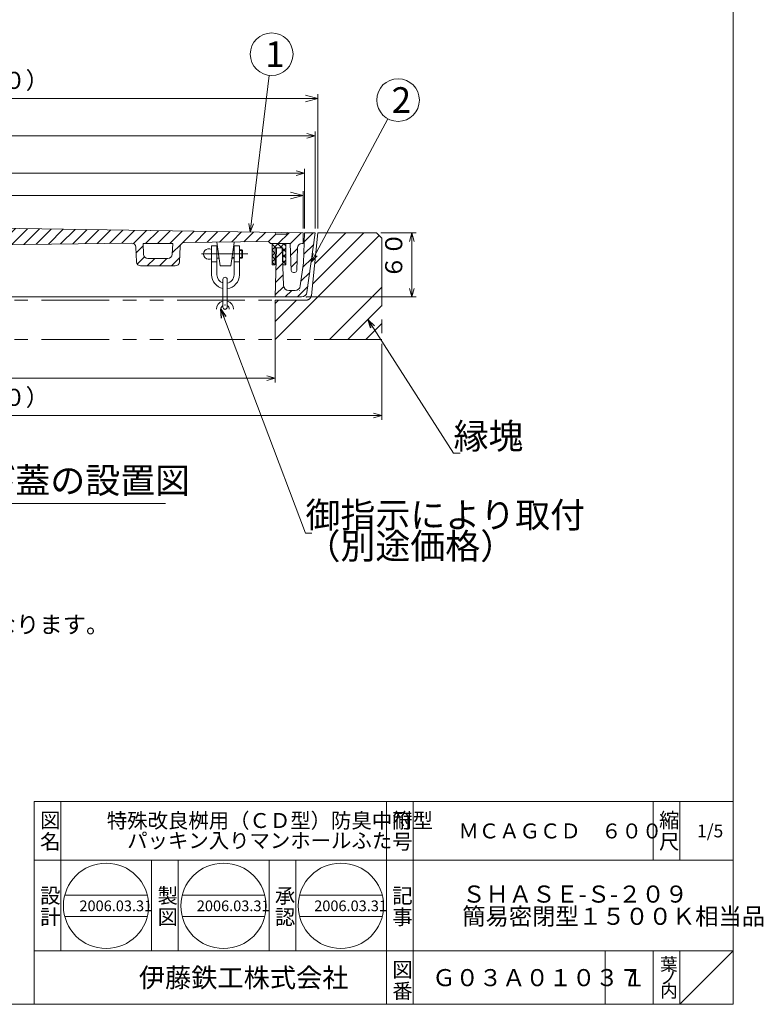
# Model space of a CAD drawing. Units: inches. Extents: x -559 to 6010, y -871 to 979.
# Drawn here: x 5313 to 6010, y -871 to 52 of the extents above; entities that cross this region are included whole.
import ezdxf

# ---------------------------------------------------------------- set-up
doc = ezdxf.new("R2010")
doc.units = ezdxf.units.IN
doc.header["$LTSCALE"] = 4
doc.header["$MEASUREMENT"] = 0
doc.header["$PDMODE"] = 65
doc.header["$PDSIZE"] = 0.2
for name, pattern in [('CENTER2', [28.575, 19.05, -3.175, 3.175, -3.175]), ('DIVIDE', [1.25, 0.5, -0.25, 0, -0.25, 0, -0.25]), ('PHANTOM2', [31.75, 15.875, -3.175, 3.175, -3.175, 3.175, -3.175])]:
    doc.linetypes.add(name, pattern=pattern)
doc.layers.get('DEFPOINTS').update_dxf_attribs({"color": 3, "linetype": 'DIVIDE', "lineweight": 0})
for name, color, linetype, lineweight in [('1', 7, 'Continuous', 0), ('2', 7, 'Continuous', 0), ('4', 7, 'Continuous', 0), ('6', 7, 'Continuous', 0), ('8', 7, 'Continuous', 0)]:
    doc.layers.add(name, color=color, linetype=linetype, lineweight=lineweight)
doc.styles.add('DIMSTANDARD', font='MONOTXT.shx', dxfattribs={"width": 0.875, "bigfont": 'EXTFONT.shx'})
doc.styles.add('MTSTANDARD', font='MONOTXT.shx', dxfattribs={"bigfont": 'EXTFONT.shx'})
doc.styles.add('MTSTANDARD1', font='MONOTXT.shx', dxfattribs={"bigfont": 'EXTFONT.shx'})
doc.styles.add('MTSTANDARD3', font='MONOTXT.shx', dxfattribs={"width": 0.75, "bigfont": 'EXTFONT.shx'})
doc.styles.add('MTSTANDARD4', font='MONOTXT.shx', dxfattribs={"bigfont": 'EXTFONT.shx'})
doc.styles.add('MTSTANDARD5', font='MONOTXT.shx', dxfattribs={"bigfont": 'EXTFONT.shx'})
doc.styles.add('MTSTANDARD6', font='MONOTXT.shx', dxfattribs={"bigfont": 'EXTFONT.shx'})
doc.styles.add('MTSTANDARD7', font='MONOTXT.shx', dxfattribs={"bigfont": 'EXTFONT.shx'})
doc.styles.get("Standard").update_dxf_attribs({"font": 'MONOTXT.shx', "width": 0.8, "bigfont": 'EXTFONT.shx'})
doc.dimstyles.new('DIMSTYEX_1', dxfattribs={"dimscale": 4, "dimtxt": 4, "dimasz": 2, "dimexe": 1, "dimexo": 1, "dimgap": 1, "dimtad": 3, "dimdec": 3, "dimdsep": 46, "dimtxsty": 'Standard', "dimblk": 'OPEN30', "dimcen": 0, "dimclrd": 3, "dimclre": 3, "dimclrt": 2, "dimadec": 3, "dimazin": 2, "dimtfac": 0.5, "dimtdec": 4, "dimtofl": 0, "dimtmove": 0, "dimatfit": 3, "dimldrblk": 'OPEN30', "dimfxl": 1, "dimtolj": 1, "dimtzin": 0, "dimlwd": -1, "dimlwe": -1, "dimarcsym": 0})
doc.dimstyles.new('DIMSTYEX_2', dxfattribs={"dimscale": 4, "dimtxt": 3.584, "dimasz": 2, "dimexe": 1, "dimexo": 1, "dimgap": 1, "dimtad": 3, "dimdec": 3, "dimdsep": 46, "dimtxsty": 'DIMSTANDARD', "dimblk": 'OPEN30', "dimblk1": 'OPEN30', "dimblk2": 'OPEN30', "dimsah": 1, "dimcen": 0, "dimclrd": 3, "dimclre": 3, "dimclrt": 2, "dimadec": 3, "dimazin": 2, "dimtfac": 0.5, "dimtdec": 3, "dimtofl": 0, "dimtmove": 0, "dimatfit": 3, "dimfxl": 1, "dimtolj": 1, "dimtzin": 0, "dimlwd": -1, "dimlwe": -1, "dimarcsym": 0})
doc.dimstyles.new('DIMSTYEX_4', dxfattribs={"dimscale": 4, "dimtxt": 3.584, "dimasz": 3, "dimexe": 1, "dimexo": 1, "dimgap": 1, "dimtad": 3, "dimdec": 3, "dimdsep": 46, "dimtxsty": 'DIMSTANDARD', "dimblk": 'OPEN30', "dimblk1": 'OPEN30', "dimblk2": 'OPEN30', "dimsah": 1, "dimcen": 0, "dimclrd": 3, "dimclre": 3, "dimclrt": 2, "dimadec": 3, "dimazin": 2, "dimtfac": 0.5, "dimtdec": 3, "dimtofl": 0, "dimtmove": 0, "dimatfit": 3, "dimfxl": 1, "dimtolj": 1, "dimtzin": 0, "dimlwd": -1, "dimlwe": -1, "dimarcsym": 0})
doc.dimstyles.new('DIMSTYEX_5', dxfattribs={"dimscale": 4, "dimtxt": 3.584, "dimasz": 3, "dimexe": 1, "dimexo": 1, "dimgap": 1, "dimtad": 3, "dimdec": 3, "dimdsep": 46, "dimtxsty": 'DIMSTANDARD', "dimblk": 'OPEN30', "dimblk1": 'OPEN30', "dimblk2": 'OPEN30', "dimsah": 1, "dimcen": 0, "dimclrd": 3, "dimclre": 3, "dimclrt": 2, "dimadec": 3, "dimazin": 2, "dimtfac": 0.5, "dimtdec": 3, "dimtofl": 0, "dimtmove": 0, "dimatfit": 3, "dimfxl": 1, "dimtolj": 1, "dimtzin": 0, "dimlwd": -1, "dimlwe": -1, "dimarcsym": 0})

# ---------------------------------------------------------------- blocks, each defined once
blk = doc.blocks.new('_OPEN30')
at = {"color": 0, "linetype": 'ByBlock', "lineweight": -2}
for p, q in [((-1, 0.268), (0, 0)), ((-1, 0.268), (0, 0)), ((0, 0), (-1, -0.268)), ((0, 0), (-1, 0)), ((0, 0), (-1, -0.268)), ((0, 0), (-1, 0))]:
    blk.add_line(p, q, dxfattribs=at)
blk = doc.blocks.new('_D37')
at = {"layer": '1', "color": 3, "linetype": 'ByBlock'}
for p, q in [((4925.03, -144.07), (4925.03, -88.07)), ((4925.03, -92.07), (5580.03, -92.07)), ((5580.03, -144.07), (5580.03, -88.07))]:
    blk.add_line(p, q, dxfattribs=at)
at = {"layer": 'DEFPOINTS', "color": 3, "linetype": 'ByBlock'}
for p in [(5580.03, -92.07), (4925.03, -148.07), (5580.03, -148.07)]:
    blk.add_point(p, dxfattribs=at)
at = {"layer": '1', "color": 3, "linetype": 'ByBlock', "xscale": 7.878462024097644, "yscale": 7.878462024097644, "zscale": 7.878462024097644, "rotation": 180}
blk.add_blockref('_OPEN30', (4925.03, -92.07), dxfattribs=at)
at = {"layer": '1', "color": 3, "linetype": 'ByBlock', "xscale": 7.878462024097644, "yscale": 7.878462024097644, "zscale": 7.878462024097644}
blk.add_blockref('_OPEN30', (5580.03, -92.07), dxfattribs=at)
at = {"layer": '1', "color": 2, "linetype": 'Continuous', "insert": (5225.53, -88.07), "char_height": 16, "attachment_point": 7, "line_spacing_factor": 0.9375, "style": 'MTSTANDARD3'}
blk.add_mtext('φ６５５', dxfattribs=at)
blk = doc.blocks.new('_D38')
at = {"layer": '1', "color": 3, "linetype": 'ByBlock'}
for p, q in [((4915.03, -144.07), (4915.03, -53.07)), ((5590.03, -144.07), (5590.03, -53.07)), ((4915.03, -57.07), (5590.03, -57.07))]:
    blk.add_line(p, q, dxfattribs=at)
at = {"layer": 'DEFPOINTS', "color": 3, "linetype": 'ByBlock'}
for p in [(5590.03, -57.07), (4915.03, -148.07), (5590.03, -148.07)]:
    blk.add_point(p, dxfattribs=at)
at = {"layer": '1', "color": 3, "linetype": 'ByBlock', "xscale": 7.878462024097644, "yscale": 7.878462024097644, "zscale": 7.878462024097644, "rotation": 180}
blk.add_blockref('_OPEN30', (4915.03, -57.07), dxfattribs=at)
at = {"layer": '1', "color": 3, "linetype": 'ByBlock', "xscale": 7.878462024097644, "yscale": 7.878462024097644, "zscale": 7.878462024097644}
blk.add_blockref('_OPEN30', (5590.03, -57.07), dxfattribs=at)
at = {"layer": '1', "color": 2, "linetype": 'Continuous', "insert": (5225.53, -53.07), "char_height": 16, "attachment_point": 7, "line_spacing_factor": 0.9375, "style": 'MTSTANDARD3'}
blk.add_mtext('φ６７５', dxfattribs=at)
blk = doc.blocks.new('_D39')
at = {"layer": '1', "color": 3, "linetype": 'ByBlock'}
for p, q in [((4952.53, -212.07), (4952.53, -288.2)), ((5552.53, -212.07), (5552.53, -288.2)), ((4952.53, -284.2), (5552.53, -284.2))]:
    blk.add_line(p, q, dxfattribs=at)
at = {"layer": 'DEFPOINTS', "color": 3, "linetype": 'ByBlock'}
for p in [(4952.53, -208.07), (5552.53, -208.07), (5552.53, -284.2)]:
    blk.add_point(p, dxfattribs=at)
at = {"layer": '1', "color": 3, "linetype": 'ByBlock', "xscale": 7.878462024097644, "yscale": 7.878462024097644, "zscale": 7.878462024097644, "rotation": 180}
blk.add_blockref('_OPEN30', (4952.53, -284.2), dxfattribs=at)
at = {"layer": '1', "color": 3, "linetype": 'ByBlock', "xscale": 7.878462024097644, "yscale": 7.878462024097644, "zscale": 7.878462024097644}
blk.add_blockref('_OPEN30', (5552.53, -284.2), dxfattribs=at)
at = {"layer": '1', "color": 2, "linetype": 'Continuous', "insert": (5225.53, -280.2), "char_height": 16, "attachment_point": 7, "line_spacing_factor": 0.9375, "style": 'MTSTANDARD3'}
blk.add_mtext('φ６００', dxfattribs=at)
blk = doc.blocks.new('_D40')
at = {"layer": '1', "color": 3, "linetype": 'ByBlock'}
for p, q in [((5651.53, -148.07), (5684.53, -148.07)), ((5680.53, -148.07), (5680.53, -208.07)), ((5581.26, -208.07), (5684.53, -208.07))]:
    blk.add_line(p, q, dxfattribs=at)
at = {"layer": 'DEFPOINTS', "color": 3, "linetype": 'ByBlock'}
for p in [(5647.53, -148.07), (5577.26, -208.07), (5680.53, -208.07)]:
    blk.add_point(p, dxfattribs=at)
at = {"layer": '1', "color": 3, "linetype": 'ByBlock', "xscale": 7.878462024097672, "yscale": 7.878462024097672, "zscale": 7.878462024097672}
for p, rotation in [((5680.53, -148.07), 90), ((5680.53, -208.07), 270)]:
    blk.add_blockref('_OPEN30', p, dxfattribs=dict(at, rotation=rotation))
at = {"layer": '1', "color": 2, "linetype": 'Continuous', "insert": (5676.53, -191.07), "char_height": 16, "attachment_point": 7, "rotation": 90, "line_spacing_factor": 0.9375, "style": 'MTSTANDARD3'}
blk.add_mtext('６０', dxfattribs=at)
blk = doc.blocks.new('_D41')
at = {"layer": '1', "color": 3, "linetype": 'ByBlock'}
for p, q in [((4852.53, -252.07), (4852.53, -323.2)), ((5652.53, -252.07), (5652.53, -323.2)), ((4852.53, -319.2), (5652.53, -319.2))]:
    blk.add_line(p, q, dxfattribs=at)
at = {"layer": 'DEFPOINTS', "color": 3, "linetype": 'ByBlock'}
for p in [(4852.53, -248.07), (5652.53, -248.07), (5652.53, -319.2)]:
    blk.add_point(p, dxfattribs=at)
at = {"layer": '1', "color": 3, "linetype": 'ByBlock', "xscale": 7.878462024097644, "yscale": 7.878462024097644, "zscale": 7.878462024097644, "rotation": 180}
blk.add_blockref('_OPEN30', (4852.53, -319.2), dxfattribs=at)
at = {"layer": '1', "color": 3, "linetype": 'ByBlock', "xscale": 7.878462024097644, "yscale": 7.878462024097644, "zscale": 7.878462024097644}
blk.add_blockref('_OPEN30', (5652.53, -319.2), dxfattribs=at)
at = {"layer": '1', "color": 2, "linetype": 'Continuous', "insert": (5209.53, -315.2), "char_height": 16, "attachment_point": 7, "line_spacing_factor": 0.9375, "style": 'MTSTANDARD3'}
blk.add_mtext('（□８００）', dxfattribs=at)
blk = doc.blocks.new('_D44')
at = {"layer": '1', "color": 3, "linetype": 'ByBlock'}
for p, q in [((4926.53, -144.07), (4926.53, -109.07)), ((5578.53, -144.07), (5578.53, -109.07)), ((4926.53, -113.07), (5578.53, -113.07))]:
    blk.add_line(p, q, dxfattribs=at)
at = {"layer": 'DEFPOINTS', "color": 3, "linetype": 'ByBlock'}
for p in [(5578.53, -113.07), (4926.53, -148.07), (5578.53, -148.07)]:
    blk.add_point(p, dxfattribs=at)
at = {"layer": '1', "color": 3, "linetype": 'ByBlock', "xscale": 11.81769303614692, "yscale": 11.81769303614692, "zscale": 11.81769303614692, "rotation": 180}
blk.add_blockref('_OPEN30', (4926.53, -113.07), dxfattribs=at)
at = {"layer": '1', "color": 3, "linetype": 'ByBlock', "xscale": 11.81769303614692, "yscale": 11.81769303614692, "zscale": 11.81769303614692}
blk.add_blockref('_OPEN30', (5578.53, -113.07), dxfattribs=at)
at = {"layer": '1', "color": 2, "linetype": 'Continuous', "insert": (5225.53, -109.07), "char_height": 16, "attachment_point": 7, "line_spacing_factor": 0.9375, "style": 'MTSTANDARD3'}
blk.add_mtext('φ６５０', dxfattribs=at)
blk = doc.blocks.new('_D45')
at = {"layer": '1', "color": 3, "linetype": 'ByBlock'}
for p, q in [((4912.53, -144.07), (4912.53, -18.07)), ((5592.53, -144.07), (5592.53, -18.07)), ((4912.53, -22.07), (5592.53, -22.07))]:
    blk.add_line(p, q, dxfattribs=at)
at = {"layer": 'DEFPOINTS', "color": 3, "linetype": 'ByBlock'}
for p in [(5592.53, -22.07), (4912.53, -148.07), (5592.53, -148.07)]:
    blk.add_point(p, dxfattribs=at)
at = {"layer": '1', "color": 3, "linetype": 'ByBlock', "xscale": 11.81769303614692, "yscale": 11.81769303614692, "zscale": 11.81769303614692, "rotation": 180}
blk.add_blockref('_OPEN30', (4912.53, -22.07), dxfattribs=at)
at = {"layer": '1', "color": 3, "linetype": 'ByBlock', "xscale": 11.81769303614692, "yscale": 11.81769303614692, "zscale": 11.81769303614692}
blk.add_blockref('_OPEN30', (5592.53, -22.07), dxfattribs=at)
at = {"layer": '1', "color": 2, "linetype": 'Continuous', "insert": (5209.53, -18.07), "char_height": 16, "attachment_point": 7, "line_spacing_factor": 0.9375, "style": 'MTSTANDARD3'}
blk.add_mtext('（□６８０）', dxfattribs=at)
blk = doc.blocks.new('BALN12')
at = {"layer": '1', "color": 3, "linetype": 'ByBlock'}
blk.add_circle((20.08, 166.75), 20, dxfattribs=at)
at = {"layer": '1', "color": 2, "linetype": 'Continuous', "insert": (14.08, 154.75), "char_height": 24, "attachment_point": 7, "line_spacing_factor": 0.729167, "style": 'MTSTANDARD1'}
blk.add_mtext('{\\fＭＳ ゴシック|b0|i0|c128|p49;\\W1.0;1}', dxfattribs=at)
at = {"layer": '1', "color": 3, "linetype": 'ByBlock'}
blk.add_leader([(0, 0), (17.69, 146.89)], dimstyle='DIMSTYEX_1', override={"dimclrd": 0}, dxfattribs=at)
blk = doc.blocks.new('BALN13')
at = {"layer": '1', "color": 3, "linetype": 'ByBlock'}
blk.add_circle((81.41, 152.08), 20, dxfattribs=at)
at = {"layer": '1', "color": 2, "linetype": 'Continuous', "insert": (75.41, 140.08), "char_height": 24, "attachment_point": 7, "line_spacing_factor": 0.729167, "style": 'MTSTANDARD1'}
blk.add_mtext('{\\fＭＳ ゴシック|b0|i0|c128|p49;\\W1.0;2}', dxfattribs=at)
at = {"layer": '1', "color": 3, "linetype": 'ByBlock'}
blk.add_leader([(0, 0), (71.97, 134.45)], dimstyle='DIMSTYEX_1', override={"dimclrd": 0}, dxfattribs=at)

msp = doc.modelspace()

# ---------------------------------------------------------------- hatches: boundary and pattern name
at = {"layer": '1', "linetype": 'Continuous'}
h = msp.add_hatch(dxfattribs=at)
h.set_pattern_fill('_U', scale=4, angle=45, style=0, double=1, pattern_type=0)
h.set_pattern_definition([(45, (0, 0), (-2.828427, 2.828427), []), (135, (0, 0), (-2.828427, -2.828427), [])])
h.paths.add_polyline_path([(5559.53, -162.072), (5552.53, -162.072), (5552.53, -178.072), (5549.53, -178.072), (5549.53, -158.072), (5562.53, -158.072), (5562.53, -178.072), (5559.53, -178.072)], flags=0)
at = {"layer": '2', "linetype": 'Continuous'}
h = msp.add_hatch(dxfattribs=at)
h.set_pattern_fill('_U', scale=8, angle=45, style=0, pattern_type=0)
h.set_pattern_definition([(45, (0, 0), (-5.656854, 5.656854), [])])
edge = h.paths.add_edge_path(flags=0)
edge.add_line((5578.53, -148.072), (5563.8965, -147.8476))
edge.add_line((5563.8965, -147.8476), (5563.03, -149.072))
edge.add_line((5563.03, -149.072), (5553.03, -149.072))
edge.add_line((5553.03, -149.072), (5552.2304, -147.6686))
edge.add_line((5552.2304, -147.6686), (5252.53, -143.072))
edge.add_line((5252.53, -143.072), (4952.8297, -147.6686))
edge.add_line((4952.8297, -147.6686), (4952.03, -149.072))
edge.add_line((4952.03, -149.072), (4942.03, -149.072))
edge.add_line((4942.03, -149.072), (4941.1635, -147.8476))
edge.add_line((4941.1635, -147.8476), (4926.53, -148.072))
edge.add_line((4926.53, -148.072), (4926.53, -158.072))
edge.add_line((4926.53, -158.072), (4927.6754, -158.072))
edge.add_arc((4927.6754, -162.072), 4, 2.1210964, 90, ccw=False)
edge.add_line((4931.6727, -161.924), (4932.4587, -183.146))
edge.add_arc((4934.4573, -183.072), 2, 182.1210964, 270)
edge.add_line((4934.4573, -185.072), (4935.6084, -185.072))
edge.add_arc((4935.6084, -183.072), 2, 270, 357.70939)
edge.add_line((4937.6068, -183.1519), (4938.53, -158.072))
edge.add_line((4938.53, -158.072), (4957.03, -158.072))
edge.add_line((4957.03, -158.072), (4959.03, -156.072))
edge.add_line((4959.03, -156.072), (5037.8098, -157.0115))
edge.add_arc((5037.7621, -161.0112), 4, 2.4348123, 89.3167778, ccw=False)
edge.add_line((5041.7585, -160.8412), (5042.3672, -175.156))
edge.add_arc((5046.3636, -174.9861), 4, 182.4348123, 270)
edge.add_line((5046.3636, -178.9861), (5078.6986, -178.9861))
edge.add_arc((5078.6986, -174.9861), 4, 270, 357.5344333)
edge.add_line((5082.6949, -175.1582), (5083.286, -161.4296))
edge.add_arc((5087.2823, -161.6017), 4, 89.3167778, 177.5344333, ccw=False)
edge.add_line((5087.33, -157.602), (5252.53, -159.572))
edge.add_line((5252.53, -159.572), (5417.7301, -157.602))
edge.add_arc((5417.7778, -161.6017), 4, 2.4655667, 90.6832222, ccw=False)
edge.add_line((5421.7741, -161.4296), (5422.3652, -175.1582))
edge.add_arc((5426.3615, -174.9861), 4, 182.4655667, 270)
edge.add_line((5426.3615, -178.9861), (5458.6965, -178.9861))
edge.add_arc((5458.6965, -174.9861), 4, 270, 357.5651877)
edge.add_line((5462.6929, -175.156), (5463.3016, -160.8412))
edge.add_arc((5467.298, -161.0112), 4, 90.6832222, 177.5651877, ccw=False)
edge.add_line((5467.2503, -157.0115), (5546.03, -156.072))
edge.add_line((5546.03, -156.072), (5548.03, -158.072))
edge.add_line((5548.03, -158.072), (5566.53, -158.072))
edge.add_line((5566.53, -158.072), (5567.4532, -183.1519))
edge.add_arc((5569.4516, -183.072), 2, 182.29061, 270)
edge.add_line((5569.4516, -185.072), (5570.6027, -185.072))
edge.add_arc((5570.6027, -183.072), 2, 270, 357.8789036)
edge.add_line((5572.6014, -183.146), (5573.3874, -161.924))
edge.add_arc((5577.3846, -162.072), 4, 90, 177.8789036, ccw=False)
edge.add_line((5577.3846, -158.072), (5578.53, -158.072))
edge.add_line((5578.53, -158.072), (5578.53, -148.072))
edge = h.paths.add_edge_path(flags=0)
edge.add_line((5075.9898, -168.1582), (5076.4278, -157.9861))
edge.add_line((5076.4278, -157.9861), (5048.6434, -157.9861))
edge.add_line((5048.6434, -157.9861), (5049.0759, -168.156))
edge.add_arc((5053.0722, -167.9861), 4, 182.4348123, 270)
edge.add_line((5053.0722, -171.9861), (5071.9935, -171.9861))
edge.add_arc((5071.9935, -167.9861), 4, 270, 357.5344333)
edge = h.paths.add_edge_path(flags=0)
edge.add_line((5456.4167, -157.9861), (5428.6323, -157.9861))
edge.add_line((5428.6323, -157.9861), (5429.0703, -168.1582))
edge.add_arc((5433.0666, -167.9861), 4, 182.4655667, 270)
edge.add_line((5433.0666, -171.9861), (5451.9878, -171.9861))
edge.add_arc((5451.9878, -167.9861), 4, 270, 357.5651877)
edge.add_line((5455.9842, -168.156), (5456.4167, -157.9861))
at = {"layer": '4', "linetype": 'Continuous'}
h = msp.add_hatch(dxfattribs=at)
h.set_pattern_fill('_U', scale=8, angle=45, style=0, pattern_type=0)
h.set_pattern_definition([(45, (0, 0), (-5.656854, 5.656854), [])])
edge = h.paths.add_edge_path(flags=0)
edge.add_line((5580.03, -148.072), (5590.03, -148.072))
edge.add_line((5590.03, -148.072), (5582.2025, -203.7679))
edge.add_arc((5577.2511, -203.072), 5, 270.0736864, 352, ccw=False)
edge.add_line((5577.2576, -208.072), (5552.53, -208.072))
edge.add_line((5552.53, -208.072), (5553.53, -162.072))
edge.add_line((5553.53, -162.072), (5559.03, -162.072))
edge.add_line((5559.03, -162.072), (5560.3424, -197.2584))
edge.add_arc((5565.339, -197.072), 5, 182.1360793, 270)
edge.add_line((5565.339, -202.072), (5571.0256, -202.072))
edge.add_arc((5571.0256, -197.072), 5, 270, 352)
edge.add_line((5575.9769, -197.7679), (5579.03, -176.044))
edge.add_line((5579.03, -176.044), (5580.03, -148.072))
at = {"layer": '8', "linetype": 'Continuous'}
h = msp.add_hatch(dxfattribs=at)
h.set_pattern_fill('SPR_CNC_LIN', scale=4, angle=45, style=0, pattern_type=2)
h.set_pattern_definition([(45, (5552.53, -248.07), (-42.426, 42.426), []), (45, (5552.53, -231.1), (-42.426, 42.426), []), (45, (5552.53, -214.13), (-42.426, 42.426), [])])
edge = h.paths.add_edge_path(flags=0)
edge.add_line((5552.53, -211.072), (5581.4064, -211.072))
edge.add_arc((5581.4064, -206.072), 5, 270, 354)
edge.add_line((5586.3791, -206.5946), (5592.53, -148.072))
edge.add_line((5592.53, -148.072), (5647.53, -148.072))
edge.add_line((5647.53, -148.072), (5652.53, -153.072))
edge.add_line((5652.53, -153.072), (5652.53, -248.072))
edge.add_line((5652.53, -248.072), (5552.53, -248.072))
edge.add_line((5552.53, -248.072), (5552.53, -211.072))

# ---------------------------------------------------------------- linework, layer by layer
at = {"layer": '1', "color": 7, "linetype": 'Continuous'}
for p, q in [((5549.53, -178.072), (5549.53, -158.072)), ((5549.53, -158.072), (5562.53, -158.072)), ((5559.53, -162.072), (5552.53, -162.072)), ((5552.53, -162.072), (5552.53, -178.072)), ((5559.53, -178.072), (5559.53, -162.072)), ((5562.53, -158.072), (5562.53, -178.072)), ((5552.53, -178.072), (5549.53, -178.072)), ((5562.53, -178.072), (5559.53, -178.072)), ((5048.3225, -401.8111), (5449.7732, -401.8111)), ((5326.6862, -681.1558), (5981.6858, -681.1558)), ((5326.6862, -681.1558), (5326.6862, -871.1556)), ((5351.6861, -681.1558), (5351.6861, -821.1557)), ((5351.6861, -681.1558), (5351.6861, -821.1557)), ((5656.6861, -871.1556), (5656.6861, -681.1558)), ((5681.6861, -681.1558), (5681.6861, -871.1556)), ((5906.6858, -681.1558), (5906.6858, -736.1557)), ((5931.6858, -681.1558), (5931.6858, -736.1557)), ((5981.6858, -736.1557), (5326.6862, -736.1557)), ((5436.6861, -821.1557), (5436.6861, -736.1557)), ((5461.6861, -736.1557), (5461.6861, -821.1557)), ((5546.6861, -821.1557), (5546.6861, -736.1557)), ((5571.6861, -736.1557), (5571.6861, -821.1557)), ((5355.2963, -768.8565), (5432.7559, -768.8565)), ((5465.2962, -768.8565), (5542.7559, -768.8565)), ((5575.2962, -768.8565), (5652.7559, -768.8565)), ((5355.2963, -788.8565), (5432.7559, -788.8565)), ((5465.2962, -788.8565), (5542.7559, -788.8565)), ((5575.2962, -788.8565), (5652.7559, -788.8565)), ((5326.6862, -821.1557), (5981.6858, -821.1557)), ((5861.6859, -821.1557), (5861.6859, -871.1556)), ((5906.6858, -821.1557), (5906.6858, -871.1556)), ((5931.6858, -821.1557), (5931.6858, -871.1556)), ((5931.6858, -871.1556), (5981.6858, -821.1557))]:
    msp.add_line(p, q, dxfattribs=at)
for centre in [(5394.0261, -778.8565), (5504.0261, -778.8565), (5614.026, -778.8565)]:
    msp.add_circle(centre, 40, dxfattribs=at)
at = {"layer": '2', "color": 7, "linetype": 'Continuous'}
for p, q in [((5578.53, -148.072), (5252.53, -143.072)), ((5552.03, -147.317), (5553.03, -149.072)), ((5563.03, -149.072), (5564.03, -147.6589)), ((5546.03, -156.072), (5467.2503, -157.0115)), ((5548.03, -158.072), (5546.03, -156.072)), ((5553.03, -149.072), (5563.03, -149.072)), ((5578.53, -158.072), (5578.53, -148.072)), ((5417.7301, -157.602), (5252.53, -159.572)), ((5422.3652, -175.1582), (5421.7741, -161.4296)), ((5429.0703, -168.1582), (5428.6323, -157.9861)), ((5456.4167, -157.9861), (5428.6323, -157.9861)), ((5456.4167, -157.9861), (5455.9842, -168.156)), ((5463.3016, -160.8412), (5462.6929, -175.156)), ((5566.53, -158.072), (5548.03, -158.072)), ((5566.53, -158.072), (5567.4532, -183.1519)), ((5572.6014, -183.146), (5573.3874, -161.924)), ((5577.3846, -158.072), (5578.53, -158.072)), ((5451.9878, -171.9861), (5433.0666, -171.9861)), ((5458.6965, -178.9861), (5426.3615, -178.9861)), ((5569.4516, -185.072), (5570.6027, -185.072))]:
    msp.add_line(p, q, dxfattribs=at)
for centre, radius, start, end in [((5417.7778, -161.6017), 4, 2.4655667, 90.6832222), ((5467.298, -161.0112), 4, 90.6832222, 177.5651877), ((5577.3846, -162.072), 4, 90, 177.8789036), ((5426.3615, -174.9861), 4, 182.4655667, 270), ((5433.0666, -167.9861), 4, 182.4655667, 270), ((5451.9878, -167.9861), 4, 270, 357.5651877), ((5458.6965, -174.9861), 4, 270, 357.5651877), ((5569.4516, -183.072), 2, 182.29061, 270), ((5570.6027, -183.072), 2, 270, 357.8789036)]:
    msp.add_arc(centre, radius, start, end, dxfattribs=at)
msp.add_point((5442.53, -157.9861), dxfattribs=at)
at = {"layer": '4', "color": 7, "linetype": 'Continuous'}
for p, q in [((5579.03, -176.044), (5580.03, -148.072)), ((5590.03, -148.072), (5580.03, -148.072)), ((5590.03, -148.072), (5582.2025, -203.7679)), ((5553.53, -162.072), (5552.53, -208.072)), ((5559.03, -162.072), (5553.53, -162.072)), ((5560.3424, -197.2584), (5559.03, -162.072)), ((5575.9769, -197.7679), (5579.03, -176.044)), ((5571.0256, -202.072), (5565.339, -202.072)), ((5552.53, -208.072), (5252.53, -208.072)), ((5577.2576, -208.072), (5552.53, -208.072))]:
    msp.add_line(p, q, dxfattribs=at)
for centre, start, end in [((5565.339, -197.072), 182.1360793, 270), ((5571.0256, -197.072), 270, 352), ((5577.2511, -203.072), 270.0736864, 352)]:
    msp.add_arc(centre, 5, start, end, dxfattribs=at)
for p in [(5580.03, -148.072), (5553.53, -162.072), (5559.03, -162.072), (5560.522, -202.072), (5575.372, -202.072), (5581.5976, -208.072)]:
    msp.add_point(p, dxfattribs=at)
at = {"layer": '6', "color": 7, "linetype": 'Continuous'}
for p, q in [((5500.8737, -178.8095), (5497.8737, -156.6463)), ((5492.8737, -187.3095), (5492.8737, -160.3095)), ((5492.8737, -160.3095), (5497.8737, -160.3095)), ((5497.8737, -160.3095), (5497.8737, -187.3095)), ((5497.8737, -163.8095), (5498.8433, -163.8095)), ((5510.8737, -178.8095), (5513.8737, -156.9727)), ((5512.8415, -164.486), (5513.8737, -164.486)), ((5512.9344, -163.8095), (5513.8737, -163.8095)), ((5513.8737, -187.3095), (5513.8737, -160.3095)), ((5513.8737, -160.3095), (5518.8737, -160.3095)), ((5518.8737, -160.3095), (5518.8737, -187.3095)), ((5518.8737, -163.8095), (5521.1972, -163.8095)), ((5518.8737, -164.486), (5521.8737, -164.486)), ((5521.1972, -163.8095), (5521.8737, -164.486)), ((5521.1972, -163.8095), (5521.1972, -171.8095)), ((5521.8737, -164.486), (5521.8737, -171.133)), ((5497.8737, -175.3095), (5492.8737, -175.3095)), ((5497.8737, -171.8095), (5499.9262, -171.8095)), ((5511.8354, -171.8095), (5513.8737, -171.8095)), ((5511.9283, -171.133), (5513.8737, -171.133)), ((5513.8737, -175.3095), (5518.8737, -175.3095)), ((5518.8737, -171.133), (5521.8737, -171.133)), ((5521.1972, -171.8095), (5518.8737, -171.8095)), ((5521.8737, -171.133), (5521.1972, -171.8095)), ((5500.8737, -178.8095), (5510.8737, -178.8095)), ((5503.458, -217.6256), (5503.458, -191.6256)), ((5507.458, -191.6256), (5507.458, -217.6256))]:
    msp.add_line(p, q, dxfattribs=at)
at = {"layer": '6', "color": 7, "linetype": 'CENTER2'}
msp.add_line((5483.3737, -167.8095), (5526.8737, -167.8095), dxfattribs=at)
at = {"layer": '6', "color": 7, "linetype": 'Continuous'}
for centre, radius, start, end in [((5490.3737, -167.8095), 5, 60, 302.0053832), ((5505.8737, -187.3095), 13, 180, 259.2910111), ((5505.8737, -187.3095), 8, 180, 252.4247116), ((5505.458, -191.6256), 2, 0, 180), ((5505.8737, -187.3095), 13, 277.0001266, 0), ((5505.8737, -187.3095), 8, 281.4224398, 0), ((5505.458, -219.6256), 8, 104.4775122, 180), ((5505.458, -219.6256), 8, 0, 75.5224878), ((5505.458, -219.6256), 4, 120, 180), ((5505.458, -217.6256), 2, 180, 0), ((5505.458, -219.6256), 4, 0, 60)]:
    msp.add_arc(centre, radius, start, end, dxfattribs=at)
for p in [(5505.458, -215.6256), (5505.458, -219.6256)]:
    msp.add_point(p, dxfattribs=at)
at = {"layer": '8', "color": 7, "linetype": 'Continuous'}
for p, q in [((5981.6858, 978.8444), (5981.6858, -871.1556)), ((4646.6858, -871.1556), (5981.6858, -871.1556)), ((5341.6858, -871.1556), (4766.6858, -871.1556))]:
    msp.add_line(p, q, dxfattribs=at)
at = {"layer": '8', "color": 7, "linetype": 'PHANTOM2'}
for p, q in [((5592.53, -148.072), (5586.3791, -206.5946)), ((5592.53, -148.072), (5647.53, -148.072)), ((5647.53, -148.072), (5652.53, -153.072)), ((5652.53, -153.072), (5652.53, -248.072)), ((4952.53, -211.072), (5552.53, -211.072)), ((5581.4064, -211.072), (5552.53, -211.072)), ((5552.53, -211.072), (5552.53, -248.072)), ((4952.53, -248.072), (5552.53, -248.072)), ((5652.53, -248.072), (5552.53, -248.072))]:
    msp.add_line(p, q, dxfattribs=at)
msp.add_arc((5581.4064, -206.072), 5, 270, 354, dxfattribs=at)

# ---------------------------------------------------------------- block references
at = {"layer": '1', "color": 3, "linetype": 'ByBlock'}
for name, p in [('BALN12', (5529.0636, -147.3133)), ('BALN13', (5586.1654, -175.5699))]:
    msp.add_blockref(name, p, dxfattribs=at)

# ---------------------------------------------------------------- texts
at = {"layer": '1', "color": 2, "linetype": 'Continuous', "char_height": 24, "attachment_point": 7, "line_spacing_factor": 0.729167, "style": 'MTSTANDARD1'}
for s, insert in [('{\\fＭＳ ゴシック|b0|i0|c128|p49;\\W1.0;縁塊}', (5719.6215, -350.572)), ('{\\fＭＳ ゴシック|b0|i0|c128|p49;\\W1.0;御指示により取付\\P（別途価格）}', (5580.8737, -453.6256))]:
    msp.add_mtext(s, dxfattribs=dict(at, insert=insert))
at = {"layer": '1', "color": 7, "linetype": 'Continuous', "attachment_point": 7}
for s, insert, char_height, line_spacing_factor, style in [('{\\fＭＳ 明朝|b0|i0|c128|p17;\\W1.0;縁塊と枠及び蓋の設置図}', (5112.53, -392.0721), 24, 0.833333, 'MTSTANDARD1'), ('{\\fＭＳ 明朝|b0|i0|c128|p17;\\W1.0;図}', (5332.1862, -705.6557), 14, 0.839286, 'MTSTANDARD4'), ('{\\fＭＳ 明朝|b0|i0|c128|p17;\\W1.0;特殊改良桝用（ＣＤ型）防臭中耐型\\P\u3000パッキン入りマンホールふた}', (5394.6862, -724.6557), 14, 0.803571, 'MTSTANDARD4'), ('{\\fＭＳ 明朝|b0|i0|c128|p17;\\W1.0;符}', (5662.1861, -705.6557), 14, 0.839286, 'MTSTANDARD4'), ('{\\fＭＳ 明朝|b0|i0|c128|p17;\\W1.0;縮}', (5912.1858, -705.6557), 14, 0.839286, 'MTSTANDARD4'), ('{\\fＭＳ 明朝|b0|i0|c128|p17;\\W1.0;ＭＣＡＧＣＤ\u3000６００}', (5724.186, -715.6557), 14, 0.803571, 'MTSTANDARD4'), ('{\\fＭＳ 明朝|b0|i0|c128|p17;\\W1.0;名}', (5332.1862, -725.6557), 14, 0.839286, 'MTSTANDARD4'), ('{\\fＭＳ 明朝|b0|i0|c128|p17;\\W1.0;号}', (5662.1861, -725.6557), 14, 0.839286, 'MTSTANDARD4'), ('{\\fＭＳ 明朝|b0|i0|c128|p17;\\W1.0;尺}', (5912.1858, -725.6557), 14, 0.839286, 'MTSTANDARD4'), ('{\\fＭＳ 明朝|b0|i0|c128|p17;\\W1.0;1/5}', (5947.6858, -714.6557), 12, 1.354166, 'MTSTANDARD6'), ('{\\fＭＳ 明朝|b0|i0|c128|p17;\\W1.0;設}', (5332.1862, -776.358), 14, 0.839286, 'MTSTANDARD4'), ('{\\fＭＳ 明朝|b0|i0|c128|p17;\\W1.0;製}', (5442.1861, -776.358), 14, 0.839286, 'MTSTANDARD4'), ('{\\fＭＳ 明朝|b0|i0|c128|p17;\\W1.0;承}', (5552.1861, -776.358), 14, 0.839286, 'MTSTANDARD4'), ('{\\fＭＳ 明朝|b0|i0|c128|p17;\\W1.0;記}', (5662.1861, -776.358), 14, 0.839286, 'MTSTANDARD4'), ('{\\fＭＳ 明朝|b0|i0|c128|p17;\\W1.0;ＳＨＡＳＥ-Ｓ-２０９\\P簡易密閉型１５００Ｋ相当品}', (5727.6859, -796.6557), 16, 0.78125, 'MTSTANDARD'), ('{\\fＭＳ 明朝|b0|i0|c128|p17;\\W1.0;2006.03.31}', (5369.0261, -783.8565), 10, 0.875, 'MTSTANDARD7'), ('{\\fＭＳ 明朝|b0|i0|c128|p17;\\W1.0;2006.03.31}', (5479.0261, -783.8565), 10, 0.875, 'MTSTANDARD7'), ('{\\fＭＳ 明朝|b0|i0|c128|p17;\\W1.0;2006.03.31}', (5589.026, -783.8565), 10, 0.875, 'MTSTANDARD7'), ('{\\fＭＳ 明朝|b0|i0|c128|p17;\\W1.0;計}', (5332.1862, -796.3579), 14, 0.839286, 'MTSTANDARD4'), ('{\\fＭＳ 明朝|b0|i0|c128|p17;\\W1.0;図}', (5442.1861, -796.3579), 14, 0.839286, 'MTSTANDARD4'), ('{\\fＭＳ 明朝|b0|i0|c128|p17;\\W1.0;認}', (5552.1861, -796.3579), 14, 0.839286, 'MTSTANDARD4'), ('{\\fＭＳ 明朝|b0|i0|c128|p17;\\W1.0;事}', (5662.1861, -796.3579), 14, 0.839286, 'MTSTANDARD4'), ('{\\fＭＳ 明朝|b0|i0|c128|p17;\\W1.0;図}', (5662.1861, -845.6557), 14, 0.839286, 'MTSTANDARD4'), ('{\\fＭＳ 明朝|b0|i0|c128|p17;\\W1.0;葉}', (5913.1858, -839.6557), 12, 0.833333, 'MTSTANDARD6'), ('{\\fＭＳ ゴシック|b0|i0|c128|p49;\\W1.0;伊藤鉄工株式会社}', (5424.6862, -855.1557), 18, 0.791667, 'MTSTANDARD5'), ('{\\fＭＳ 明朝|b0|i0|c128|p17;\\W1.0;Ｇ０３Ａ０１０３７}', (5699.686, -854.1557), 16, 1.093749, 'MTSTANDARD'), ('{\\fＭＳ 明朝|b0|i0|c128|p17;\\W1.0;１}', (5878.254, -854.3958), 16, 1.093749, 'MTSTANDARD'), ('{\\fＭＳ 明朝|b0|i0|c128|p17;\\W1.0;ノ}', (5913.1858, -852.1557), 12, 0.833333, 'MTSTANDARD6'), ('{\\fＭＳ 明朝|b0|i0|c128|p17;\\W1.0;番}', (5662.1861, -865.6557), 14, 0.839286, 'MTSTANDARD4'), ('{\\fＭＳ 明朝|b0|i0|c128|p17;\\W1.0;内}', (5913.1858, -864.6557), 12, 0.833333, 'MTSTANDARD6')]:
    msp.add_mtext(s, dxfattribs=dict(at, insert=insert, char_height=char_height, line_spacing_factor=line_spacing_factor, style=style))
at = {"layer": '8', "color": 7, "linetype": 'Continuous', "insert": (4720.2974, -588.2001), "char_height": 16, "attachment_point": 7, "line_spacing_factor": 0.8125, "style": 'MTSTANDARD'}
msp.add_mtext('{\\fＭＳ 明朝|b0|i0|c128|p17;\\W1.0;１；受枠、蓋に符号、実内径、の文字鋳出し。\\P２；マークのご指定が無い場合は標準（ＩＧＳ）マークになります。\\P３；破壊荷重は８０ＫＮ以上です。\\P４；安全荷重は破壊荷重の約１／４相当です。\\P５；加重体φ１７０}', dxfattribs=at)

# ---------------------------------------------------------------- dimensions: what is measured, and where the dimension line sits
at = {"layer": '1', "color": 3, "linetype": 'ByBlock'}
for base, p1, p2, text, dimstyle, override, picture, middle in [((5592.53, -22.072), (4912.53, -148.072), (5592.53, -148.072), '（□<>）', 'DIMSTYEX_5', {"dimtxt": 3.584, "dimtxsty": 'DIMSTANDARD', "dimblk1": 'OPEN30', "dimblk2": 'OPEN30', "dimsah": 1, "dimtdec": 3}, '_D45', (5252.53, -10.072)), ((5590.03, -57.072), (4915.03, -148.072), (5590.03, -148.072), 'φ<>', 'DIMSTYEX_2', {"dimtxt": 3.584, "dimasz": 2, "dimtxsty": 'DIMSTANDARD', "dimblk1": 'OPEN30', "dimblk2": 'OPEN30', "dimsah": 1, "dimtdec": 3}, '_D38', (5252.53, -45.072)), ((5580.03, -92.072), (4925.03, -148.072), (5580.03, -148.072), 'φ<>', 'DIMSTYEX_2', {"dimtxt": 3.584, "dimasz": 2, "dimtxsty": 'DIMSTANDARD', "dimblk1": 'OPEN30', "dimblk2": 'OPEN30', "dimsah": 1, "dimtdec": 3}, '_D37', (5252.53, -80.072)), ((5578.53, -113.072), (4926.53, -148.072), (5578.53, -148.072), 'φ６５０', 'DIMSTYEX_4', {"dimtxt": 3.584, "dimtxsty": 'DIMSTANDARD', "dimblk1": 'OPEN30', "dimblk2": 'OPEN30', "dimsah": 1, "dimtdec": 3}, '_D44', (5252.53, -101.072)), ((5552.53, -284.1981), (4952.53, -208.072), (5552.53, -208.072), 'φ<>', 'DIMSTYEX_2', {"dimtxt": 3.584, "dimasz": 2, "dimtxsty": 'DIMSTANDARD', "dimblk1": 'OPEN30', "dimblk2": 'OPEN30', "dimsah": 1, "dimtdec": 3}, '_D39', (5252.53, -272.1981)), ((5652.53, -319.1981), (4852.53, -248.072), (5652.53, -248.072), '（□<>）', 'DIMSTYEX_2', {"dimtxt": 3.584, "dimasz": 2, "dimtxsty": 'DIMSTANDARD', "dimblk1": 'OPEN30', "dimblk2": 'OPEN30', "dimsah": 1, "dimtdec": 3}, '_D41', (5252.53, -307.1981))]:
    dim = msp.add_linear_dim(base=base, p1=p1, p2=p2, text=text, dimstyle=dimstyle, override=override, dxfattribs=at)
    dim.commit()
    dim.dimension.update_dxf_attribs({"geometry": picture, "text_midpoint": middle, "dimtype": 160})
dim = msp.add_linear_dim(base=(5680.53, -208.072), p1=(5647.53, -148.072), p2=(5577.2576, -208.072), angle=270, dimstyle='DIMSTYEX_2', override={"dimtxt": 3.584, "dimasz": 2, "dimtxsty": 'DIMSTANDARD', "dimblk1": 'OPEN30', "dimblk2": 'OPEN30', "dimsah": 1, "dimtdec": 3}, dxfattribs=at)
dim.commit()
dim.dimension.update_dxf_attribs({"geometry": '_D40', "text_midpoint": (5668.53, -178.072), "dimtype": 160})

# ---------------------------------------------------------------- leaders
at = {"layer": '1', "color": 3, "linetype": 'ByBlock', "annotation_type": 0, "has_hookline": 1, "hookline_direction": 0}
for points in [[(5501.458, -219.6256), (5580.8737, -429.6256), (5581.8737, -429.6256)], [(5639.4686, -229.572), (5719.6215, -354.572), (5720.6215, -354.572)]]:
    msp.add_leader(points, dimstyle='DIMSTYEX_1', override={"dimclrd": 0}, dxfattribs=at)

doc.saveas('drawing.dxf')
